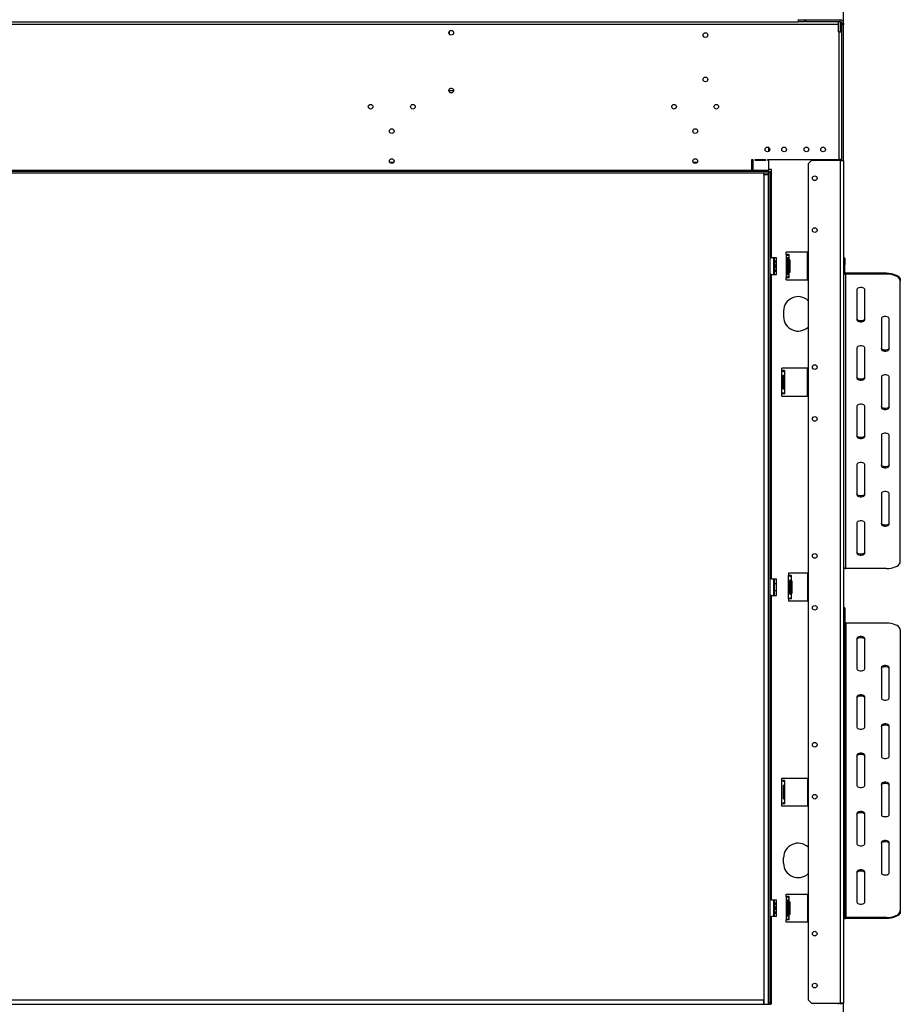
# Model space of a CAD drawing. Extents: x -24 to 5182, y 59 to 3935.
# Drawn here: x 1246 to 2038, y 1966 to 2853 of the extents above; entities that cross this region are included whole.
import ezdxf

# ---------------------------------------------------------------- set-up
doc = ezdxf.new("R2010")
doc.units = 0
doc.header["$LTSCALE"] = 20
doc.layers.get('0').update_dxf_attribs({"linetype": 'CONTINUOUS'})
doc.layers.add('FORMAT', color=7, linetype='CONTINUOUS')
doc.styles.add('SLDTEXTSTYLE0', font='TXT', dxfattribs={"width": 0.75})
doc.dimstyles.new('SLDDIMSTYLE0', dxfattribs={"dimtxt": 52.916667, "dimasz": 26, "dimexe": 0, "dimexo": 0.0625, "dimgap": 13.229167, "dimtad": 1, "dimdec": 0, "dimrnd": 1e-09, "dimzin": 12, "dimdsep": 46, "dimtxsty": 'SLDTEXTSTYLE0', "dimsah": 1, "dimcen": 0.09, "dimadec": 0, "dimazin": 0, "dimtfac": 1, "dimtdec": 0, "dimtofl": 0, "dimtmove": 0, "dimatfit": 3, "dimfxl": 1, "dimtolj": 1, "dimtzin": 12, "dimarcsym": 0})

# ---------------------------------------------------------------- blocks, each defined once
blk = doc.blocks.new('_D')
at = {"layer": 'FORMAT', "transparency": 16777216}
for p, q in [((815.93, 1946.3), (815.93, 1500.8)), ((1915.43, 1946.3), (1915.43, 1500.8)), ((1348.65, 1700.87), (1332.55, 1700.87)), ((1332.55, 1700.87), (1332.55, 1602.09)), ((1530.81, 1700.87), (1546.9, 1700.87)), ((1546.9, 1700.87), (1546.9, 1602.09)), ((1477.3, 1689.96), (1431.13, 1613)), ((1332.55, 1602.09), (1348.65, 1602.09)), ((1546.9, 1602.09), (1530.81, 1602.09)), ((1915.43, 1520.8), (815.93, 1520.8))]:
    blk.add_line(p, q, dxfattribs=at)
for points in [[(815.93, 1520.8), (841.93, 1515.8), (841.93, 1525.8)], [(1915.43, 1520.8), (1889.43, 1525.8), (1889.43, 1515.8)]]:
    blk.add_solid(points, dxfattribs=at)
at = {"layer": 'FORMAT', "transparency": 16777216, "attachment_point": 1, "style": 'SLDTEXTSTYLE0'}
for s, insert, char_height in [('5', (1426.85, 1699.23), 37.04), ('43', (1348.65, 1680.52), 52.917), ('"', (1508.95, 1680.52), 52.92), ('16', (1454.22, 1649.84), 37.042), ('1100mm', (1295.38, 1589.02), 52.917)]:
    blk.add_mtext(s, dxfattribs=dict(at, insert=insert, char_height=char_height))
blk = doc.blocks.new('_D_3')
at = {"layer": 'FORMAT', "transparency": 16777216}
for p, q in [((1274.66, 3478.69), (1258.57, 3478.69)), ((1258.57, 3478.69), (1258.57, 3379.91)), ((1484.19, 3478.69), (1500.29, 3478.69)), ((1500.29, 3478.69), (1500.29, 3379.91)), ((1430.69, 3467.78), (1384.51, 3390.82)), ((1258.57, 3379.91), (1274.66, 3379.91)), ((1500.29, 3379.91), (1484.19, 3379.91)), ((744.18, 2868.4), (744.18, 3318.63)), ((1987.18, 2745.9), (1987.18, 3318.63)), ((744.18, 3298.63), (1987.18, 3298.63))]:
    blk.add_line(p, q, dxfattribs=at)
for points in [[(744.18, 3298.63), (770.18, 3293.63), (770.18, 3303.63)], [(1987.18, 3298.63), (1961.18, 3303.63), (1961.18, 3293.63)]]:
    blk.add_solid(points, dxfattribs=at)
at = {"layer": 'FORMAT', "transparency": 16777216, "attachment_point": 1, "style": 'SLDTEXTSTYLE0'}
for s, insert, char_height in [('15', (1352.86, 3477.05), 37.042), ('48', (1274.66, 3458.34), 52.917), ('"', (1462.34, 3458.34), 52.92), ('16', (1407.6, 3427.66), 37.042), ('1243mm', (1235.08, 3366.84), 52.917)]:
    blk.add_mtext(s, dxfattribs=dict(at, insert=insert, char_height=char_height))

msp = doc.modelspace()

# ---------------------------------------------------------------- linework, layer by layer
at = {"color": 7, "linetype": 'Continuous'}
for p, q in [((1982.18, 2848.3), (749.18, 2848.3)), ((785.18, 2850.8), (1946.18, 2850.8)), ((1946.18, 2852.8), (1946.18, 2850.8)), ((1946.18, 2852.4), (1952.18, 2852.4)), ((1982.18, 2850.8), (1946.18, 2850.8)), ((1952.18, 2850.9), (1952.18, 2852.4)), ((1952.18, 2852.4), (1953.18, 2852.4)), ((1953.18, 2850.9), (1952.18, 2850.9)), ((1953.18, 2852.4), (1953.18, 2850.9)), ((1953.18, 2852.4), (1984.18, 2852.4)), ((1953.18, 2850.9), (1984.18, 2850.9)), ((1982.18, 2850.8), (1982.18, 2848.3)), ((1982.18, 2848.3), (1982.18, 2841.8)), ((1984.18, 2850.9), (1984.18, 2852.4)), ((1984.18, 2850.9), (1984.18, 2849.4)), ((1984.18, 2849.4), (1985.68, 2849.4)), ((1985.68, 2849.4), (1987.18, 2849.4)), ((1985.68, 2848.4), (1985.68, 2849.4)), ((1987.18, 2848.4), (1985.68, 2848.4)), ((1985.68, 2841.8), (1985.68, 2848.4)), ((1987.18, 2849.4), (1987.18, 2848.4)), ((1987.18, 2725.9), (1987.18, 2848.4)), ((1632.68, 2839.33), (1632.68, 2842.27)), ((1983.18, 2841.8), (1982.18, 2841.8)), ((1983.18, 2726.8), (1983.18, 2841.8)), ((1983.18, 2841.8), (1985.68, 2841.8)), ((1985.68, 2726.8), (1985.68, 2841.8)), ((1632.08, 2788.8), (1636.28, 2788.8)), ((1634.82, 2790.8), (1633.54, 2790.8)), ((1919.68, 2737.65), (1919.68, 2733.96)), ((1904.48, 2726.8), (1905.48, 2726.8)), ((1904.48, 2717.3), (1904.48, 2726.8)), ((1904.48, 2721.8), (1905.48, 2721.8)), ((1905.48, 2726.8), (1905.48, 2717.3)), ((1907.48, 2726.8), (1916.98, 2726.8)), ((1907.48, 2725.8), (1907.48, 2726.8)), ((1916.98, 2725.8), (1907.48, 2725.8)), ((1916.98, 2726.8), (1916.98, 2725.8)), ((1918.98, 2725.8), (1918.98, 2726.8)), ((1918.98, 2726.8), (1983.18, 2726.8)), ((1919.68, 2725.8), (1918.98, 2725.8)), ((1919.68, 2726.8), (1919.68, 2725.8)), ((1919.68, 2725.8), (1919.68, 2717.3)), ((1958.18, 2725.9), (1955.18, 2722.9)), ((1955.18, 2722.9), (1955.18, 1970.2)), ((1984.18, 2725.9), (1958.18, 2725.9)), ((1982.58, 2725.9), (1982.58, 2726.8)), ((1985.68, 2726.8), (1983.18, 2726.8)), ((1984.18, 2725.9), (1984.18, 1967.2)), ((1984.18, 2725.9), (1987.18, 2725.9)), ((1985.68, 2725.9), (1985.68, 2726.8)), ((1987.18, 2725.9), (1987.18, 1967.2)), ((811.68, 2716.3), (1919.68, 2716.3)), ((811.68, 2714.8), (1919.68, 2714.8)), ((826.88, 2717.3), (1904.48, 2717.3)), ((1904.48, 2716.3), (1904.48, 2717.3)), ((1905.48, 2717.3), (1905.48, 2716.3)), ((1905.48, 2717.3), (1919.68, 2717.3)), ((1915.43, 2713.3), (1915.43, 2714.8)), ((1915.43, 2713.3), (1915.43, 1966.3)), ((1915.43, 2713.3), (1919.43, 2713.3)), ((1919.43, 2714.8), (1919.43, 2713.3)), ((1919.43, 2713.3), (1919.43, 1966.3)), ((1922.28, 2717.8), (1919.68, 2717.8)), ((1919.68, 2717.3), (1919.68, 2716.3)), ((1919.68, 2716.3), (1919.68, 2714.8)), ((1919.68, 2715.8), (1921.18, 2715.8)), ((1919.68, 1967.8), (1919.68, 2714.8)), ((1921.18, 1967.8), (1921.18, 2715.8)), ((1922.18, 2715.8), (1921.18, 2715.8)), ((1922.18, 2638.3), (1922.18, 2715.8)), ((1922.18, 2715.8), (1922.28, 2715.8)), ((1922.28, 2715.8), (1922.28, 2717.8)), ((1954.68, 2643.3), (1935.58, 2643.3)), ((1935.58, 2641.3), (1935.58, 2643.3)), ((1935.68, 2641.3), (1935.58, 2641.3)), ((1935.68, 2620.3), (1935.68, 2641.3)), ((1935.68, 2641.3), (1936.18, 2641.3)), ((1937.68, 2641.3), (1936.48, 2641.3)), ((1937.68, 2641.3), (1938.18, 2641.3)), ((1938.18, 2620.3), (1938.18, 2641.3)), ((1954.68, 2618.3), (1954.68, 2643.3)), ((1921.18, 2638.3), (1922.18, 2638.3)), ((1926.68, 2638.3), (1922.18, 2638.3)), ((1924.48, 2632.31), (1924.48, 2638.3)), ((1924.68, 2638.3), (1924.68, 2632.27)), ((1926.68, 2623.3), (1926.68, 2638.3)), ((1937.43, 2637.8), (1936.38, 2637.8)), ((1936.43, 2637.8), (1936.43, 2623.8)), ((1937.43, 2623.8), (1937.43, 2637.8)), ((1938.68, 2636.58), (1938.18, 2636.58)), ((1938.68, 2633.69), (1938.18, 2633.69)), ((1938.68, 2636.58), (1938.68, 2633.69)), ((1938.68, 2633.69), (1938.68, 2627.92)), ((1988.18, 2638.04), (1987.18, 2638.04)), ((1988.18, 2638.04), (1988.18, 2631.79)), ((1924.48, 2623.3), (1924.48, 2632.31)), ((1924.68, 2632.27), (1924.68, 2623.3)), ((1937.43, 2623.8), (1936.38, 2623.8)), ((1938.68, 2627.92), (1938.18, 2627.92)), ((1938.68, 2625.03), (1938.18, 2625.03)), ((1938.68, 2627.92), (1938.68, 2625.03)), ((1988.18, 2631.79), (1987.18, 2631.79)), ((1987.18, 2625.29), (1988.18, 2625.29)), ((1988.18, 2625.29), (1988.18, 2631.79)), ((1989.18, 2624.43), (1989.18, 2623.56)), ((2025.68, 2624.43), (1989.18, 2624.43)), ((1989.18, 2358.56), (1989.18, 2623.56)), ((2025.68, 2623.56), (1989.18, 2623.56)), ((2025.68, 2623.56), (2025.68, 2624.43)), ((1922.18, 2623.3), (1921.18, 2623.3)), ((1922.18, 2349.3), (1922.18, 2623.3)), ((1922.18, 2623.3), (1926.68, 2623.3)), ((1935.58, 2620.3), (1935.68, 2620.3)), ((1935.58, 2618.3), (1935.58, 2620.3)), ((1935.58, 2618.3), (1954.68, 2618.3)), ((1936.18, 2620.3), (1935.68, 2620.3)), ((1937.68, 2620.3), (1936.48, 2620.3)), ((1938.18, 2620.3), (1937.68, 2620.3)), ((2038.18, 2618.18), (2038.18, 2617.31)), ((2038.18, 2364.81), (2038.18, 2617.31)), ((1999.18, 2609.81), (1999.18, 2582.31)), ((2006.18, 2582.31), (2006.18, 2609.81)), ((1933.18, 2590.3), (1933.18, 2585.3)), ((2021.18, 2583.56), (2021.18, 2556.06)), ((2028.18, 2556.06), (2028.18, 2583.56)), ((1999.18, 2557.31), (1999.18, 2529.81)), ((2006.18, 2529.81), (2006.18, 2557.31)), ((1954.68, 2538.8), (1931.58, 2538.8)), ((1931.58, 2536.8), (1931.58, 2538.8)), ((1931.68, 2536.8), (1931.58, 2536.8)), ((1931.68, 2515.8), (1931.68, 2536.8)), ((1931.68, 2536.8), (1932.18, 2536.8)), ((1933.68, 2536.8), (1932.48, 2536.8)), ((1933.68, 2536.8), (1934.18, 2536.8)), ((1934.18, 2515.8), (1934.18, 2536.8)), ((1954.68, 2513.8), (1954.68, 2538.8)), ((1933.43, 2531.8), (1932.38, 2531.8)), ((1932.43, 2531.8), (1932.43, 2520.8)), ((1933.43, 2520.8), (1933.43, 2531.8)), ((2021.18, 2531.06), (2021.18, 2503.56)), ((2028.18, 2503.56), (2028.18, 2531.06)), ((1933.43, 2520.8), (1932.38, 2520.8)), ((1931.58, 2515.8), (1931.68, 2515.8)), ((1931.58, 2513.8), (1931.58, 2515.8)), ((1931.58, 2513.8), (1954.68, 2513.8)), ((1932.18, 2515.8), (1931.68, 2515.8)), ((1933.68, 2515.8), (1932.48, 2515.8)), ((1934.18, 2515.8), (1933.68, 2515.8)), ((1999.18, 2504.81), (1999.18, 2477.31)), ((2006.18, 2477.31), (2006.18, 2504.81)), ((2021.18, 2478.56), (2021.18, 2451.06)), ((2028.18, 2451.06), (2028.18, 2478.56)), ((1999.18, 2452.31), (1999.18, 2424.81)), ((2006.18, 2424.81), (2006.18, 2452.31)), ((2021.18, 2426.06), (2021.18, 2398.56)), ((2028.18, 2398.56), (2028.18, 2426.06)), ((1999.18, 2399.81), (1999.18, 2372.31)), ((2006.18, 2372.31), (2006.18, 2399.81)), ((2025.68, 2358.56), (1989.18, 2358.56)), ((1922.18, 2349.3), (1921.18, 2349.3)), ((1922.18, 2349.3), (1926.68, 2349.3)), ((1924.48, 2343.31), (1924.48, 2349.3)), ((1924.68, 2349.3), (1924.68, 2343.27)), ((1926.68, 2334.3), (1926.68, 2349.3)), ((1954.68, 2354.3), (1937.68, 2354.3)), ((1937.68, 2354.3), (1937.68, 2352.3)), ((1937.68, 2331.3), (1937.68, 2352.3)), ((1937.68, 2352.3), (1938.48, 2352.3)), ((1940.05, 2352.3), (1938.63, 2352.3)), ((1940.05, 2352.3), (1940.18, 2352.3)), ((1940.18, 2331.3), (1940.18, 2352.3)), ((1954.68, 2354.3), (1954.68, 2329.3)), ((1924.48, 2334.3), (1924.48, 2343.31)), ((1926.68, 2344.7), (1924.68, 2344.7)), ((1924.68, 2343.27), (1924.68, 2334.3)), ((1938.48, 2347.3), (1938.48, 2336.3)), ((1938.63, 2347.06), (1938.48, 2347.06)), ((1938.63, 2344.43), (1938.48, 2344.43)), ((1940.05, 2347.3), (1938.63, 2347.3)), ((1938.63, 2336.3), (1938.63, 2347.3)), ((1940.05, 2336.3), (1940.05, 2347.3)), ((1940.68, 2347.58), (1940.18, 2347.58)), ((1940.68, 2344.69), (1940.18, 2344.69)), ((1940.68, 2347.58), (1940.68, 2344.69)), ((1940.68, 2344.69), (1940.68, 2338.92)), ((1922.18, 2334.3), (1921.18, 2334.3)), ((1922.18, 2060.3), (1922.18, 2334.3)), ((1922.18, 2334.3), (1926.68, 2334.3)), ((1924.68, 2338.9), (1926.68, 2338.9)), ((1938.48, 2331.3), (1937.68, 2331.3)), ((1937.68, 2331.3), (1937.68, 2329.3)), ((1938.63, 2339.18), (1938.48, 2339.18)), ((1938.63, 2336.55), (1938.48, 2336.55)), ((1940.05, 2336.3), (1938.63, 2336.3)), ((1940.05, 2331.3), (1938.63, 2331.3)), ((1940.18, 2331.3), (1940.05, 2331.3)), ((1940.68, 2338.92), (1940.18, 2338.92)), ((1940.68, 2336.03), (1940.18, 2336.03)), ((1940.68, 2338.92), (1940.68, 2336.03)), ((1954.68, 2329.3), (1937.68, 2329.3)), ((1988.18, 2323.04), (1987.18, 2323.04)), ((1988.18, 2323.04), (1988.18, 2321.37)), ((1988.18, 2321.37), (1987.18, 2321.37)), ((1988.18, 2321.37), (1988.18, 2068.87)), ((1989.18, 2309.43), (1989.18, 2044.43)), ((2025.68, 2309.43), (1989.18, 2309.43)), ((1999.18, 2295.68), (1999.18, 2268.18)), ((2006.18, 2268.18), (2006.18, 2295.68)), ((2038.18, 2303.18), (2038.18, 2050.68)), ((2021.18, 2269.43), (2021.18, 2241.93)), ((2028.18, 2241.93), (2028.18, 2269.43)), ((1999.18, 2243.18), (1999.18, 2215.68)), ((2006.18, 2215.68), (2006.18, 2243.18)), ((2021.18, 2216.93), (2021.18, 2189.43)), ((2028.18, 2189.43), (2028.18, 2216.93)), ((1999.18, 2190.68), (1999.18, 2163.18)), ((2006.18, 2163.18), (2006.18, 2190.68)), ((1931.58, 2169.8), (1954.68, 2169.8)), ((1931.58, 2167.8), (1931.58, 2169.8)), ((1931.68, 2167.8), (1931.58, 2167.8)), ((1931.68, 2146.8), (1931.68, 2167.8)), ((1931.68, 2167.8), (1932.43, 2167.8)), ((1934.03, 2167.8), (1932.62, 2167.8)), ((1932.79, 2162.8), (1932.79, 2151.8)), ((1933.88, 2162.8), (1932.79, 2162.8)), ((1933.88, 2151.8), (1933.88, 2162.8)), ((1934.03, 2167.8), (1934.18, 2167.8)), ((1934.18, 2146.8), (1934.18, 2167.8)), ((1954.68, 2169.8), (1954.68, 2144.8)), ((2021.18, 2164.43), (2021.18, 2136.93)), ((2028.18, 2136.93), (2028.18, 2164.43)), ((1931.58, 2146.8), (1931.68, 2146.8)), ((1931.58, 2144.8), (1931.58, 2146.8)), ((1932.43, 2146.8), (1931.68, 2146.8)), ((1934.03, 2146.8), (1932.62, 2146.8)), ((1933.88, 2151.8), (1932.79, 2151.8)), ((1934.18, 2146.8), (1934.03, 2146.8)), ((1954.68, 2144.8), (1931.58, 2144.8)), ((1999.18, 2138.18), (1999.18, 2110.68)), ((2006.18, 2110.68), (2006.18, 2138.18)), ((2021.18, 2111.93), (2021.18, 2084.43)), ((2028.18, 2084.43), (2028.18, 2111.93)), ((1933.18, 2093.3), (1933.18, 2098.3)), ((1999.18, 2085.68), (1999.18, 2058.18)), ((2006.18, 2058.18), (2006.18, 2085.68)), ((1935.58, 2065.3), (1954.68, 2065.3)), ((1935.58, 2063.3), (1935.58, 2065.3)), ((1954.68, 2065.3), (1954.68, 2040.3)), ((1987.18, 2068.87), (1988.18, 2068.87)), ((1988.18, 2068.87), (1988.18, 2051.79)), ((1922.18, 2060.3), (1921.18, 2060.3)), ((1922.18, 2060.3), (1926.68, 2060.3)), ((1924.48, 2052.8), (1924.48, 2060.3)), ((1924.68, 2060.3), (1924.68, 2052.8)), ((1926.68, 2045.3), (1926.68, 2060.3)), ((1935.68, 2063.3), (1935.58, 2063.3)), ((1935.68, 2042.3), (1935.68, 2063.3)), ((1935.68, 2063.3), (1936.43, 2063.3)), ((1938.03, 2063.3), (1936.62, 2063.3)), ((1936.79, 2059.8), (1936.79, 2045.8)), ((1937.88, 2059.8), (1936.79, 2059.8)), ((1937.88, 2045.8), (1937.88, 2059.8)), ((1938.03, 2063.3), (1938.18, 2063.3)), ((1938.18, 2042.3), (1938.18, 2063.3)), ((1938.68, 2058.58), (1938.18, 2058.58)), ((1938.68, 2058.58), (1938.68, 2055.69)), ((1924.48, 2045.3), (1924.48, 2052.8)), ((1924.68, 2052.8), (1924.68, 2045.3)), ((1938.68, 2055.69), (1938.18, 2055.69)), ((1938.68, 2049.92), (1938.18, 2049.92)), ((1938.68, 2055.69), (1938.68, 2049.92)), ((1938.68, 2049.92), (1938.68, 2047.03)), ((1988.18, 2051.79), (1987.18, 2051.79)), ((1988.18, 2045.29), (1988.18, 2051.79)), ((2038.18, 2050.68), (2038.18, 2049.81)), ((1921.18, 2045.3), (1922.18, 2045.3)), ((1922.18, 1967.8), (1922.18, 2045.3)), ((1926.68, 2045.3), (1922.18, 2045.3)), ((1935.58, 2042.3), (1935.68, 2042.3)), ((1935.58, 2040.3), (1935.58, 2042.3)), ((1954.68, 2040.3), (1935.58, 2040.3)), ((1936.43, 2042.3), (1935.68, 2042.3)), ((1938.03, 2042.3), (1936.62, 2042.3)), ((1937.88, 2045.8), (1936.79, 2045.8)), ((1938.18, 2042.3), (1938.03, 2042.3)), ((1938.68, 2047.03), (1938.18, 2047.03)), ((1987.18, 2045.29), (1988.18, 2045.29)), ((1989.18, 2044.43), (1989.18, 2043.56)), ((2025.68, 2044.43), (1989.18, 2044.43)), ((2025.68, 2043.56), (1989.18, 2043.56)), ((2025.68, 2043.56), (2025.68, 2044.43)), ((815.93, 1970.3), (1915.43, 1970.3)), ((1915.43, 1966.3), (1915.43, 1970.3)), ((1919.43, 1970.3), (1919.68, 1970.3)), ((1919.68, 1967.8), (1921.18, 1967.8)), ((1921.18, 1967.8), (1922.18, 1967.8)), ((1922.28, 1967.8), (1922.18, 1967.8)), ((1922.28, 1966.3), (1922.28, 1967.8)), ((1955.18, 1970.2), (1958.18, 1967.2)), ((815.93, 1966.3), (1915.43, 1966.3)), ((1915.43, 1966.3), (1919.43, 1966.3)), ((1919.53, 1966.3), (1921.43, 1966.3)), ((1922.03, 1966.3), (1921.43, 1966.3)), ((1958.18, 1967.2), (1984.18, 1967.2)), ((1982.58, 1966.3), (1982.58, 1967.2)), ((1987.18, 1967.2), (1984.18, 1967.2)), ((1985.68, 1966.3), (1985.68, 1967.2)), ((1987.18, 1844.7), (1987.18, 1967.2))]:
    msp.add_line(p, q, dxfattribs=at)
at = {"color": 8, "linetype": 'Continuous'}
for p, q in [((1984.18, 2849.4), (1984.18, 2841.8)), ((1582.39, 2724.09), (1578.97, 2724.09)), ((1855.39, 2724.09), (1851.97, 2724.09)), ((1904.48, 2723.2), (1905.48, 2723.2)), ((1984.18, 2726.8), (1984.18, 2725.9)), ((1921.43, 1966.3), (1921.43, 1967.8)), ((1984.18, 1967.2), (1984.18, 1966.3))]:
    msp.add_line(p, q, dxfattribs=at)
at = {"color": 7, "linetype": 'Continuous', "flags": 128}
for points in [[(2025.68, 2624.43), (2027.85, 2624.33), (2029.95, 2624.05), (2031.93, 2623.59), (2033.71, 2622.97), (2035.25, 2622.2), (2036.5, 2621.3), (2037.43, 2620.32), (2037.99, 2619.26), (2038.18, 2618.18)], [(2038.18, 2617.31), (2037.99, 2618.4), (2037.43, 2619.45), (2036.5, 2620.44), (2035.25, 2621.33), (2033.71, 2622.1), (2031.93, 2622.73), (2029.95, 2623.19), (2027.85, 2623.47), (2025.68, 2623.56)], [(2006.18, 2609.81), (2005.97, 2610.41), (2005.36, 2610.94), (2004.43, 2611.33), (2003.29, 2611.54), (2002.07, 2611.54), (2000.93, 2611.33), (2000, 2610.94), (1999.39, 2610.41), (1999.18, 2609.81)], [(2006.18, 2583.18), (2005.97, 2582.58), (2005.36, 2582.05), (2004.43, 2581.66), (2003.29, 2581.46), (2002.07, 2581.46), (2000.93, 2581.66), (2000, 2582.05), (1999.39, 2582.58), (1999.18, 2583.18)], [(1999.18, 2582.31), (1999.39, 2581.71), (2000, 2581.19), (2000.93, 2580.8), (2002.07, 2580.59), (2003.29, 2580.59), (2004.43, 2580.8), (2005.36, 2581.19), (2005.97, 2581.71), (2006.18, 2582.31)], [(2028.18, 2583.56), (2027.97, 2584.16), (2027.36, 2584.69), (2026.43, 2585.08), (2025.29, 2585.29), (2024.07, 2585.29), (2022.93, 2585.08), (2022, 2584.69), (2021.39, 2584.16), (2021.18, 2583.56)], [(2006.18, 2557.31), (2005.97, 2557.91), (2005.36, 2558.44), (2004.43, 2558.83), (2003.29, 2559.04), (2002.07, 2559.04), (2000.93, 2558.83), (2000, 2558.44), (1999.39, 2557.91), (1999.18, 2557.31)], [(2028.18, 2556.93), (2027.97, 2556.33), (2027.36, 2555.8), (2026.43, 2555.41), (2025.29, 2555.21), (2024.07, 2555.21), (2022.93, 2555.41), (2022, 2555.8), (2021.39, 2556.33), (2021.18, 2556.93)], [(2021.18, 2556.06), (2021.39, 2555.46), (2022, 2554.94), (2022.93, 2554.55), (2024.07, 2554.34), (2025.29, 2554.34), (2026.43, 2554.55), (2027.36, 2554.94), (2027.97, 2555.46), (2028.18, 2556.06)], [(2006.18, 2530.68), (2005.97, 2530.08), (2005.36, 2529.55), (2004.43, 2529.16), (2003.29, 2528.96), (2002.07, 2528.96), (2000.93, 2529.16), (2000, 2529.55), (1999.39, 2530.08), (1999.18, 2530.68)], [(1999.18, 2529.81), (1999.39, 2529.21), (2000, 2528.69), (2000.93, 2528.3), (2002.07, 2528.09), (2003.29, 2528.09), (2004.43, 2528.3), (2005.36, 2528.69), (2005.97, 2529.21), (2006.18, 2529.81)], [(2028.18, 2531.06), (2027.97, 2531.66), (2027.36, 2532.19), (2026.43, 2532.58), (2025.29, 2532.79), (2024.07, 2532.79), (2022.93, 2532.58), (2022, 2532.19), (2021.39, 2531.66), (2021.18, 2531.06)], [(2006.18, 2504.81), (2005.97, 2505.41), (2005.36, 2505.94), (2004.43, 2506.33), (2003.29, 2506.54), (2002.07, 2506.54), (2000.93, 2506.33), (2000, 2505.94), (1999.39, 2505.41), (1999.18, 2504.81)], [(2028.18, 2504.43), (2027.97, 2503.83), (2027.36, 2503.3), (2026.43, 2502.91), (2025.29, 2502.71), (2024.07, 2502.71), (2022.93, 2502.91), (2022, 2503.3), (2021.39, 2503.83), (2021.18, 2504.43)], [(2021.18, 2503.56), (2021.39, 2502.96), (2022, 2502.44), (2022.93, 2502.05), (2024.07, 2501.84), (2025.29, 2501.84), (2026.43, 2502.05), (2027.36, 2502.44), (2027.97, 2502.96), (2028.18, 2503.56)], [(2006.18, 2478.18), (2005.97, 2477.58), (2005.36, 2477.05), (2004.43, 2476.66), (2003.29, 2476.46), (2002.07, 2476.46), (2000.93, 2476.66), (2000, 2477.05), (1999.39, 2477.58), (1999.18, 2478.18)], [(1999.18, 2477.31), (1999.39, 2476.71), (2000, 2476.19), (2000.93, 2475.8), (2002.07, 2475.59), (2003.29, 2475.59), (2004.43, 2475.8), (2005.36, 2476.19), (2005.97, 2476.71), (2006.18, 2477.31)], [(2028.18, 2478.56), (2027.97, 2479.16), (2027.36, 2479.69), (2026.43, 2480.08), (2025.29, 2480.29), (2024.07, 2480.29), (2022.93, 2480.08), (2022, 2479.69), (2021.39, 2479.16), (2021.18, 2478.56)], [(2006.18, 2452.31), (2005.97, 2452.91), (2005.36, 2453.44), (2004.43, 2453.83), (2003.29, 2454.04), (2002.07, 2454.04), (2000.93, 2453.83), (2000, 2453.44), (1999.39, 2452.91), (1999.18, 2452.31)], [(2028.18, 2451.93), (2027.97, 2451.33), (2027.36, 2450.8), (2026.43, 2450.41), (2025.29, 2450.21), (2024.07, 2450.21), (2022.93, 2450.41), (2022, 2450.8), (2021.39, 2451.33), (2021.18, 2451.93)], [(2021.18, 2451.06), (2021.39, 2450.46), (2022, 2449.94), (2022.93, 2449.55), (2024.07, 2449.34), (2025.29, 2449.34), (2026.43, 2449.55), (2027.36, 2449.94), (2027.97, 2450.46), (2028.18, 2451.06)], [(2006.18, 2425.68), (2005.97, 2425.08), (2005.36, 2424.55), (2004.43, 2424.16), (2003.29, 2423.96), (2002.07, 2423.96), (2000.93, 2424.16), (2000, 2424.55), (1999.39, 2425.08), (1999.18, 2425.68)], [(1999.18, 2424.81), (1999.39, 2424.21), (2000, 2423.69), (2000.93, 2423.3), (2002.07, 2423.09), (2003.29, 2423.09), (2004.43, 2423.3), (2005.36, 2423.69), (2005.97, 2424.21), (2006.18, 2424.81)], [(2028.18, 2426.06), (2027.97, 2426.66), (2027.36, 2427.19), (2026.43, 2427.58), (2025.29, 2427.79), (2024.07, 2427.79), (2022.93, 2427.58), (2022, 2427.19), (2021.39, 2426.66), (2021.18, 2426.06)], [(2006.18, 2399.81), (2005.97, 2400.41), (2005.36, 2400.94), (2004.43, 2401.33), (2003.29, 2401.54), (2002.07, 2401.54), (2000.93, 2401.33), (2000, 2400.94), (1999.39, 2400.41), (1999.18, 2399.81)], [(2028.18, 2399.43), (2027.97, 2398.83), (2027.36, 2398.3), (2026.43, 2397.91), (2025.29, 2397.71), (2024.07, 2397.71), (2022.93, 2397.91), (2022, 2398.3), (2021.39, 2398.83), (2021.18, 2399.43)], [(2021.18, 2398.56), (2021.39, 2397.96), (2022, 2397.44), (2022.93, 2397.05), (2024.07, 2396.84), (2025.29, 2396.84), (2026.43, 2397.05), (2027.36, 2397.44), (2027.97, 2397.96), (2028.18, 2398.56)], [(2006.18, 2373.18), (2005.97, 2372.58), (2005.36, 2372.05), (2004.43, 2371.66), (2003.29, 2371.46), (2002.07, 2371.46), (2000.93, 2371.66), (2000, 2372.05), (1999.39, 2372.58), (1999.18, 2373.18)], [(1999.18, 2372.31), (1999.39, 2371.71), (2000, 2371.19), (2000.93, 2370.8), (2002.07, 2370.59), (2003.29, 2370.59), (2004.43, 2370.8), (2005.36, 2371.19), (2005.97, 2371.71), (2006.18, 2372.31)], [(2025.68, 2358.56), (2027.85, 2358.66), (2029.95, 2358.94), (2031.93, 2359.4), (2033.71, 2360.02), (2035.25, 2360.8), (2036.5, 2361.69), (2037.43, 2362.68), (2037.99, 2363.73), (2038.18, 2364.81)], [(2038.18, 2303.18), (2037.99, 2304.26), (2037.43, 2305.32), (2036.5, 2306.3), (2035.25, 2307.2), (2033.71, 2307.97), (2031.93, 2308.59), (2029.95, 2309.05), (2027.85, 2309.33), (2025.68, 2309.43)], [(2006.18, 2295.68), (2005.97, 2296.28), (2005.36, 2296.8), (2004.43, 2297.19), (2003.29, 2297.4), (2002.07, 2297.4), (2000.93, 2297.19), (2000, 2296.8), (1999.39, 2296.28), (1999.18, 2295.68)], [(1999.18, 2294.81), (1999.39, 2295.41), (2000, 2295.94), (2000.93, 2296.33), (2002.07, 2296.54), (2003.29, 2296.54), (2004.43, 2296.33), (2005.36, 2295.94), (2005.97, 2295.41), (2006.18, 2294.81)], [(2028.18, 2269.43), (2027.97, 2270.03), (2027.36, 2270.55), (2026.43, 2270.94), (2025.29, 2271.15), (2024.07, 2271.15), (2022.93, 2270.94), (2022, 2270.55), (2021.39, 2270.03), (2021.18, 2269.43)], [(2021.18, 2268.56), (2021.39, 2269.16), (2022, 2269.69), (2022.93, 2270.08), (2024.07, 2270.29), (2025.29, 2270.29), (2026.43, 2270.08), (2027.36, 2269.69), (2027.97, 2269.16), (2028.18, 2268.56)], [(1999.18, 2268.18), (1999.39, 2267.58), (2000, 2267.05), (2000.93, 2266.66), (2002.07, 2266.46), (2003.29, 2266.46), (2004.43, 2266.66), (2005.36, 2267.05), (2005.97, 2267.58), (2006.18, 2268.18)], [(2006.18, 2243.18), (2005.97, 2243.78), (2005.36, 2244.3), (2004.43, 2244.69), (2003.29, 2244.9), (2002.07, 2244.9), (2000.93, 2244.69), (2000, 2244.3), (1999.39, 2243.78), (1999.18, 2243.18)], [(1999.18, 2242.31), (1999.39, 2242.91), (2000, 2243.44), (2000.93, 2243.83), (2002.07, 2244.04), (2003.29, 2244.04), (2004.43, 2243.83), (2005.36, 2243.44), (2005.97, 2242.91), (2006.18, 2242.31)], [(2021.18, 2241.93), (2021.39, 2241.33), (2022, 2240.8), (2022.93, 2240.41), (2024.07, 2240.21), (2025.29, 2240.21), (2026.43, 2240.41), (2027.36, 2240.8), (2027.97, 2241.33), (2028.18, 2241.93)], [(2028.18, 2216.93), (2027.97, 2217.53), (2027.36, 2218.05), (2026.43, 2218.44), (2025.29, 2218.65), (2024.07, 2218.65), (2022.93, 2218.44), (2022, 2218.05), (2021.39, 2217.53), (2021.18, 2216.93)], [(2021.18, 2216.06), (2021.39, 2216.66), (2022, 2217.19), (2022.93, 2217.58), (2024.07, 2217.79), (2025.29, 2217.79), (2026.43, 2217.58), (2027.36, 2217.19), (2027.97, 2216.66), (2028.18, 2216.06)], [(1999.18, 2215.68), (1999.39, 2215.08), (2000, 2214.55), (2000.93, 2214.16), (2002.07, 2213.96), (2003.29, 2213.96), (2004.43, 2214.16), (2005.36, 2214.55), (2005.97, 2215.08), (2006.18, 2215.68)], [(2006.18, 2190.68), (2005.97, 2191.28), (2005.36, 2191.8), (2004.43, 2192.19), (2003.29, 2192.4), (2002.07, 2192.4), (2000.93, 2192.19), (2000, 2191.8), (1999.39, 2191.28), (1999.18, 2190.68)], [(1999.18, 2189.81), (1999.39, 2190.41), (2000, 2190.94), (2000.93, 2191.33), (2002.07, 2191.54), (2003.29, 2191.54), (2004.43, 2191.33), (2005.36, 2190.94), (2005.97, 2190.41), (2006.18, 2189.81)], [(2021.18, 2189.43), (2021.39, 2188.83), (2022, 2188.3), (2022.93, 2187.91), (2024.07, 2187.71), (2025.29, 2187.71), (2026.43, 2187.91), (2027.36, 2188.3), (2027.97, 2188.83), (2028.18, 2189.43)], [(1999.18, 2163.18), (1999.39, 2162.58), (2000, 2162.05), (2000.93, 2161.66), (2002.07, 2161.46), (2003.29, 2161.46), (2004.43, 2161.66), (2005.36, 2162.05), (2005.97, 2162.58), (2006.18, 2163.18)], [(2028.18, 2164.43), (2027.97, 2165.03), (2027.36, 2165.55), (2026.43, 2165.94), (2025.29, 2166.15), (2024.07, 2166.15), (2022.93, 2165.94), (2022, 2165.55), (2021.39, 2165.03), (2021.18, 2164.43)], [(2021.18, 2163.56), (2021.39, 2164.16), (2022, 2164.69), (2022.93, 2165.08), (2024.07, 2165.29), (2025.29, 2165.29), (2026.43, 2165.08), (2027.36, 2164.69), (2027.97, 2164.16), (2028.18, 2163.56)], [(2006.18, 2138.18), (2005.97, 2138.78), (2005.36, 2139.3), (2004.43, 2139.69), (2003.29, 2139.9), (2002.07, 2139.9), (2000.93, 2139.69), (2000, 2139.3), (1999.39, 2138.78), (1999.18, 2138.18)], [(1999.18, 2137.31), (1999.39, 2137.91), (2000, 2138.44), (2000.93, 2138.83), (2002.07, 2139.04), (2003.29, 2139.04), (2004.43, 2138.83), (2005.36, 2138.44), (2005.97, 2137.91), (2006.18, 2137.31)], [(2021.18, 2136.93), (2021.39, 2136.33), (2022, 2135.8), (2022.93, 2135.41), (2024.07, 2135.21), (2025.29, 2135.21), (2026.43, 2135.41), (2027.36, 2135.8), (2027.97, 2136.33), (2028.18, 2136.93)], [(1999.18, 2110.68), (1999.39, 2110.08), (2000, 2109.55), (2000.93, 2109.16), (2002.07, 2108.96), (2003.29, 2108.96), (2004.43, 2109.16), (2005.36, 2109.55), (2005.97, 2110.08), (2006.18, 2110.68)], [(2028.18, 2111.93), (2027.97, 2112.53), (2027.36, 2113.05), (2026.43, 2113.44), (2025.29, 2113.65), (2024.07, 2113.65), (2022.93, 2113.44), (2022, 2113.05), (2021.39, 2112.53), (2021.18, 2111.93)], [(2021.18, 2111.06), (2021.39, 2111.66), (2022, 2112.19), (2022.93, 2112.58), (2024.07, 2112.79), (2025.29, 2112.79), (2026.43, 2112.58), (2027.36, 2112.19), (2027.97, 2111.66), (2028.18, 2111.06)], [(2006.18, 2085.68), (2005.97, 2086.28), (2005.36, 2086.8), (2004.43, 2087.19), (2003.29, 2087.4), (2002.07, 2087.4), (2000.93, 2087.19), (2000, 2086.8), (1999.39, 2086.28), (1999.18, 2085.68)], [(1999.18, 2084.81), (1999.39, 2085.41), (2000, 2085.94), (2000.93, 2086.33), (2002.07, 2086.54), (2003.29, 2086.54), (2004.43, 2086.33), (2005.36, 2085.94), (2005.97, 2085.41), (2006.18, 2084.81)], [(2021.18, 2084.43), (2021.39, 2083.83), (2022, 2083.3), (2022.93, 2082.91), (2024.07, 2082.71), (2025.29, 2082.71), (2026.43, 2082.91), (2027.36, 2083.3), (2027.97, 2083.83), (2028.18, 2084.43)], [(1999.18, 2058.18), (1999.39, 2057.58), (2000, 2057.05), (2000.93, 2056.66), (2002.07, 2056.46), (2003.29, 2056.46), (2004.43, 2056.66), (2005.36, 2057.05), (2005.97, 2057.58), (2006.18, 2058.18)], [(2025.68, 2044.43), (2027.85, 2044.52), (2029.95, 2044.81), (2031.93, 2045.27), (2033.71, 2045.89), (2035.25, 2046.66), (2036.5, 2047.55), (2037.43, 2048.54), (2037.99, 2049.59), (2038.18, 2050.68)], [(2038.18, 2049.81), (2037.99, 2048.73), (2037.43, 2047.68), (2036.5, 2046.69), (2035.25, 2045.8), (2033.71, 2045.02), (2031.93, 2044.4), (2029.95, 2043.94), (2027.85, 2043.66), (2025.68, 2043.56)]]:
    msp.add_lwpolyline(points, dxfattribs=at)
at = {"color": 7, "linetype": 'Continuous'}
for centre in [(1634.18, 2840.8), (1862.88, 2838.8), (1862.88, 2798.8), (1634.18, 2788.8), (1561.68, 2774.3), (1599.68, 2774.3), (1834.68, 2774.3), (1872.68, 2774.3), (1580.68, 2752.3), (1853.68, 2752.3), (1918.68, 2735.8), (1933.68, 2735.8), (1953.68, 2735.8), (1968.68, 2735.8), (1580.68, 2725.3), (1853.68, 2725.3), (1961.18, 2709.9), (1961.18, 2663.2), (1961.18, 2539.9), (1961.18, 2493.2), (1961.18, 2369.9), (1961.18, 2323.2), (1961.18, 2199.9), (1961.18, 2153.2), (1961.18, 2029.9), (1961.18, 1983.2)]:
    msp.add_circle(centre, 2.1, dxfattribs=at)
for centre, radius, start, end in [((1984.18, 2849.4), 3, 0, 90), ((1984.18, 2849.4), 1.5, 0, 90), ((1928.58, 2629.61), 6.45, 107.14092, 127.22578), ((1928.58, 2632), 6.45, 232.77422, 252.85908), ((1989.05, 2625.44), 1.88, 184.40195, 273.81126), ((1989.12, 2625.37), 0.94, 184.40195, 273.81126), ((1946.18, 2590.3), 13, 46.18694, 180), ((1946.18, 2585.3), 13, 180, 313.81306), ((1989.05, 2360.44), 1.88, 184.40195, 273.81126), ((1989.12, 2310.37), 0.94, 184.40195, 273.81126), ((1946.18, 2098.3), 13, 46.18694, 180), ((1946.18, 2093.3), 13, 180, 313.81306), ((1928.58, 2051.61), 6.45, 107.14092, 127.22578), ((1928.58, 2054), 6.45, 232.77422, 252.85908), ((1989.05, 2045.44), 1.88, 184.40195, 273.81126), ((1989.12, 2045.37), 0.94, 184.40195, 273.81126)]:
    msp.add_arc(centre, radius, start, end, dxfattribs=at)
for points, knots in [([(1936.18, 2641.3), (1936.21, 2641.19), (1936.24, 2641.02), (1936.35, 2640.83), (1936.45, 2640.72), (1936.56, 2640.64), (1936.74, 2640.56), (1937, 2640.54), (1937.28, 2640.59), (1937.46, 2640.72), (1937.56, 2640.86), (1937.64, 2641.04), (1937.66, 2641.2), (1937.68, 2641.3)], [0, 0, 0, 0, 0.137299, 0.196749, 0.252574, 0.307281, 0.363525, 0.489489, 0.635359, 0.757943, 0.815558, 0.873671, 1, 1, 1, 1]), ([(1926.68, 2635.74), (1926.43, 2635.62), (1925.96, 2635.4), (1925.64, 2634.96), (1925.64, 2634.53), (1925.94, 2634.15), (1926.3, 2633.88), (1926.61, 2633.79), (1926.68, 2633.76)], [0, 0, 0, 0, 0.2175172, 0.4180463, 0.5965291, 0.7664349, 0.9436773, 1, 1, 1, 1]), ([(1926.68, 2632.79), (1926.43, 2632.56), (1925.96, 2632.12), (1925.64, 2631.23), (1925.64, 2630.37), (1925.94, 2629.61), (1926.3, 2629.08), (1926.61, 2628.89), (1926.68, 2628.85)], [0, 0, 0, 0, 0.217517, 0.418046, 0.596529, 0.766435, 0.943677, 1, 1, 1, 1]), ([(1937.43, 2637.8), (1937.41, 2637.88), (1937.38, 2638.02), (1937.27, 2638.18), (1937.12, 2638.28), (1936.93, 2638.31), (1936.77, 2638.3), (1936.65, 2638.24), (1936.57, 2638.19), (1936.51, 2638.12), (1936.45, 2637.99), (1936.44, 2637.88), (1936.43, 2637.8)], [0, 0, 0, 0, 0.135093, 0.254534, 0.373507, 0.50735, 0.641227, 0.698982, 0.753711, 0.808432, 0.866165, 1, 1, 1, 1]), ([(1926.68, 2627.85), (1926.44, 2627.74), (1925.97, 2627.53), (1925.69, 2627.15), (1925.62, 2626.79), (1925.75, 2626.45), (1926.13, 2626.11), (1926.51, 2625.95), (1926.68, 2625.88)], [0, 0, 0, 0, 0.209585, 0.411084, 0.500868, 0.679787, 0.858332, 1, 1, 1, 1]), ([(1936.43, 2623.8), (1936.45, 2623.73), (1936.48, 2623.59), (1936.58, 2623.44), (1936.68, 2623.36), (1936.8, 2623.31), (1936.97, 2623.3), (1937.15, 2623.32), (1937.28, 2623.41), (1937.35, 2623.5), (1937.41, 2623.62), (1937.42, 2623.73), (1937.43, 2623.8)], [0, 0, 0, 0, 0.137337, 0.253428, 0.309199, 0.366601, 0.494753, 0.637136, 0.756259, 0.812898, 0.870887, 1, 1, 1, 1]), ([(1937.68, 2620.3), (1937.66, 2620.41), (1937.62, 2620.62), (1937.47, 2620.87), (1937.25, 2621.01), (1936.97, 2621.06), (1936.72, 2621.05), (1936.53, 2620.97), (1936.42, 2620.89), (1936.32, 2620.78), (1936.22, 2620.59), (1936.2, 2620.42), (1936.18, 2620.3)], [0, 0, 0, 0, 0.130781, 0.248949, 0.370141, 0.508953, 0.64096, 0.698269, 0.752851, 0.807665, 0.865633, 1, 1, 1, 1]), ([(1936.48, 2620.3), (1936.47, 2620.5), (1936.46, 2620.69), (1936.39, 2620.85), (1936.39, 2620.85)], [0, 0, 0, 0, 0.999825, 1, 1, 1, 1]), ([(1932.18, 2536.8), (1932.21, 2536.69), (1932.24, 2536.52), (1932.35, 2536.33), (1932.45, 2536.22), (1932.56, 2536.14), (1932.74, 2536.06), (1933, 2536.04), (1933.28, 2536.09), (1933.46, 2536.22), (1933.56, 2536.36), (1933.64, 2536.54), (1933.66, 2536.7), (1933.68, 2536.8)], [0, 0, 0, 0, 0.137299, 0.196749, 0.252574, 0.307281, 0.363525, 0.489489, 0.635359, 0.757943, 0.815558, 0.873671, 1, 1, 1, 1]), ([(1933.43, 2531.8), (1933.41, 2531.88), (1933.38, 2532.02), (1933.27, 2532.18), (1933.12, 2532.28), (1932.94, 2532.31), (1932.77, 2532.3), (1932.65, 2532.24), (1932.58, 2532.19), (1932.52, 2532.12), (1932.46, 2531.99), (1932.44, 2531.88), (1932.43, 2531.8)], [0, 0, 0, 0, 0.135214, 0.254691, 0.373535, 0.507058, 0.639218, 0.696736, 0.751609, 0.806759, 0.865066, 1, 1, 1, 1]), ([(1932.43, 2520.8), (1932.45, 2520.73), (1932.48, 2520.59), (1932.58, 2520.44), (1932.68, 2520.36), (1932.8, 2520.31), (1932.97, 2520.3), (1933.15, 2520.32), (1933.28, 2520.41), (1933.35, 2520.5), (1933.41, 2520.62), (1933.42, 2520.73), (1933.43, 2520.8)], [0, 0, 0, 0, 0.1373368, 0.2534284, 0.3091994, 0.3666011, 0.4947529, 0.6371364, 0.7562593, 0.8128984, 0.8708874, 1, 1, 1, 1]), ([(1933.68, 2515.8), (1933.66, 2515.91), (1933.62, 2516.12), (1933.47, 2516.37), (1933.25, 2516.51), (1932.97, 2516.56), (1932.72, 2516.55), (1932.53, 2516.47), (1932.42, 2516.39), (1932.32, 2516.28), (1932.22, 2516.09), (1932.2, 2515.92), (1932.18, 2515.8)], [0, 0, 0, 0, 0.130755, 0.248926, 0.370148, 0.509008, 0.640992, 0.698287, 0.752856, 0.80766, 0.865623, 1, 1, 1, 1]), ([(1932.48, 2515.8), (1932.47, 2516), (1932.46, 2516.19), (1932.39, 2516.35), (1932.39, 2516.35)], [0, 0, 0, 0, 0.99937, 1, 1, 1, 1]), ([(1938.48, 2352.3), (1938.49, 2352.25), (1938.5, 2352.13), (1938.57, 2351.98), (1938.66, 2351.85), (1938.83, 2351.7), (1939.12, 2351.58), (1939.45, 2351.54), (1939.73, 2351.57), (1939.89, 2351.69), (1939.96, 2351.83), (1940.02, 2352.02), (1940.04, 2352.19), (1940.05, 2352.3)], [0, 0, 0, 0, 0.057607, 0.111493, 0.164491, 0.219567, 0.345509, 0.504519, 0.650094, 0.770249, 0.825643, 0.880888, 1, 1, 1, 1]), ([(1940.05, 2347.3), (1940.04, 2347.36), (1940.04, 2347.47), (1940.02, 2347.62), (1939.98, 2347.75), (1939.9, 2347.9), (1939.74, 2348.02), (1939.46, 2348.06), (1939.13, 2348.04), (1938.86, 2347.92), (1938.69, 2347.77), (1938.56, 2347.59), (1938.51, 2347.42), (1938.48, 2347.3)], [0, 0, 0, 0, 0.057607, 0.111493, 0.164491, 0.219567, 0.345509, 0.504519, 0.650094, 0.770249, 0.825643, 0.880888, 1, 1, 1, 1]), ([(1938.48, 2336.3), (1938.49, 2336.25), (1938.5, 2336.13), (1938.57, 2335.98), (1938.66, 2335.85), (1938.83, 2335.7), (1939.12, 2335.58), (1939.45, 2335.54), (1939.73, 2335.57), (1939.89, 2335.69), (1939.96, 2335.83), (1940.02, 2336.02), (1940.04, 2336.19), (1940.05, 2336.3)], [0, 0, 0, 0, 0.0576067, 0.1114932, 0.1644907, 0.2195672, 0.3455092, 0.5045193, 0.650094, 0.7702494, 0.8256431, 0.8808877, 1, 1, 1, 1]), ([(1940.05, 2331.3), (1940.04, 2331.36), (1940.04, 2331.47), (1940.02, 2331.62), (1939.98, 2331.75), (1939.9, 2331.9), (1939.74, 2332.02), (1939.46, 2332.06), (1939.13, 2332.04), (1938.86, 2331.92), (1938.69, 2331.77), (1938.56, 2331.59), (1938.51, 2331.42), (1938.48, 2331.3)], [0, 0, 0, 0, 0.057607, 0.111493, 0.164491, 0.219567, 0.345509, 0.504519, 0.650094, 0.770249, 0.825643, 0.880888, 1, 1, 1, 1]), ([(1932.43, 2167.8), (1932.44, 2167.75), (1932.46, 2167.63), (1932.53, 2167.48), (1932.62, 2167.35), (1932.79, 2167.2), (1933.08, 2167.08), (1933.42, 2167.04), (1933.7, 2167.07), (1933.86, 2167.19), (1933.94, 2167.33), (1934, 2167.52), (1934.02, 2167.69), (1934.03, 2167.8)], [0, 0, 0, 0, 0.057607, 0.111493, 0.164491, 0.219567, 0.345509, 0.504519, 0.650094, 0.770249, 0.825643, 0.880888, 1, 1, 1, 1]), ([(1933.88, 2162.8), (1933.87, 2162.88), (1933.85, 2162.99), (1933.8, 2163.12), (1933.74, 2163.21), (1933.62, 2163.29), (1933.43, 2163.3), (1933.21, 2163.27), (1933.02, 2163.19), (1932.92, 2163.09), (1932.85, 2163.01), (1932.81, 2162.91), (1932.8, 2162.84), (1932.79, 2162.8)], [0, 0, 0, 0, 0.118159, 0.172487, 0.226996, 0.346459, 0.49374, 0.653321, 0.780877, 0.836677, 0.890004, 0.943556, 1, 1, 1, 1]), ([(1934.03, 2146.8), (1934.03, 2146.86), (1934.02, 2146.97), (1934, 2147.12), (1933.96, 2147.25), (1933.88, 2147.4), (1933.71, 2147.52), (1933.42, 2147.56), (1933.09, 2147.54), (1932.82, 2147.42), (1932.65, 2147.27), (1932.51, 2147.09), (1932.47, 2146.92), (1932.43, 2146.8)], [0, 0, 0, 0, 0.057607, 0.111493, 0.164491, 0.219567, 0.345509, 0.504519, 0.650094, 0.770249, 0.825643, 0.880888, 1, 1, 1, 1]), ([(1932.62, 2146.8), (1932.62, 2146.91), (1932.62, 2147.05), (1932.6, 2147.17), (1932.59, 2147.19)], [0, 0, 0, 0, 0.817067, 1, 1, 1, 1]), ([(1932.79, 2151.8), (1932.81, 2151.73), (1932.83, 2151.61), (1932.91, 2151.49), (1933.01, 2151.39), (1933.19, 2151.32), (1933.41, 2151.31), (1933.6, 2151.34), (1933.73, 2151.42), (1933.8, 2151.51), (1933.84, 2151.6), (1933.86, 2151.69), (1933.87, 2151.77), (1933.88, 2151.8)], [0, 0, 0, 0, 0.118159, 0.172487, 0.226996, 0.346459, 0.49374, 0.653321, 0.780877, 0.836677, 0.890004, 0.943556, 1, 1, 1, 1]), ([(1926.68, 2057.74), (1926.43, 2057.62), (1925.96, 2057.4), (1925.64, 2056.96), (1925.64, 2056.53), (1925.94, 2056.15), (1926.3, 2055.88), (1926.61, 2055.79), (1926.68, 2055.76)], [0, 0, 0, 0, 0.217517, 0.418046, 0.596529, 0.766435, 0.943677, 1, 1, 1, 1]), ([(1936.43, 2063.3), (1936.44, 2063.25), (1936.46, 2063.13), (1936.53, 2062.98), (1936.62, 2062.85), (1936.79, 2062.7), (1937.08, 2062.58), (1937.42, 2062.54), (1937.7, 2062.57), (1937.86, 2062.69), (1937.94, 2062.83), (1938, 2063.02), (1938.02, 2063.19), (1938.03, 2063.3)], [0, 0, 0, 0, 0.057607, 0.111493, 0.164491, 0.219567, 0.345509, 0.504519, 0.650094, 0.770249, 0.825643, 0.880888, 1, 1, 1, 1]), ([(1937.88, 2059.8), (1937.87, 2059.88), (1937.85, 2059.99), (1937.8, 2060.12), (1937.74, 2060.21), (1937.62, 2060.29), (1937.43, 2060.3), (1937.21, 2060.27), (1937.02, 2060.19), (1936.92, 2060.09), (1936.85, 2060.01), (1936.81, 2059.91), (1936.8, 2059.84), (1936.79, 2059.8)], [0, 0, 0, 0, 0.118159, 0.172487, 0.226996, 0.346459, 0.49374, 0.653321, 0.780877, 0.836677, 0.890004, 0.943556, 1, 1, 1, 1]), ([(1926.68, 2054.79), (1926.43, 2054.56), (1925.96, 2054.12), (1925.64, 2053.23), (1925.64, 2052.37), (1925.94, 2051.61), (1926.3, 2051.08), (1926.61, 2050.89), (1926.68, 2050.85)], [0, 0, 0, 0, 0.217517, 0.418046, 0.596529, 0.766435, 0.943677, 1, 1, 1, 1]), ([(1926.68, 2049.85), (1926.44, 2049.74), (1925.97, 2049.53), (1925.69, 2049.15), (1925.62, 2048.79), (1925.75, 2048.45), (1926.13, 2048.11), (1926.51, 2047.95), (1926.68, 2047.88)], [0, 0, 0, 0, 0.209585, 0.411084, 0.500868, 0.679787, 0.858332, 1, 1, 1, 1]), ([(1938.03, 2042.3), (1938.03, 2042.36), (1938.02, 2042.47), (1938, 2042.62), (1937.96, 2042.75), (1937.88, 2042.9), (1937.71, 2043.02), (1937.42, 2043.06), (1937.09, 2043.04), (1936.82, 2042.92), (1936.65, 2042.77), (1936.51, 2042.59), (1936.47, 2042.42), (1936.43, 2042.3)], [0, 0, 0, 0, 0.057607, 0.111493, 0.164491, 0.219567, 0.345509, 0.504519, 0.650094, 0.770249, 0.825643, 0.880888, 1, 1, 1, 1]), ([(1936.62, 2042.3), (1936.62, 2042.41), (1936.62, 2042.55), (1936.6, 2042.67), (1936.59, 2042.69)], [0, 0, 0, 0, 0.817067, 1, 1, 1, 1]), ([(1936.79, 2045.8), (1936.81, 2045.73), (1936.83, 2045.61), (1936.91, 2045.49), (1937.01, 2045.39), (1937.19, 2045.32), (1937.41, 2045.31), (1937.6, 2045.34), (1937.73, 2045.42), (1937.8, 2045.51), (1937.84, 2045.6), (1937.86, 2045.69), (1937.87, 2045.77), (1937.88, 2045.8)], [0, 0, 0, 0, 0.118159, 0.172487, 0.226996, 0.346459, 0.49374, 0.653321, 0.780877, 0.836677, 0.890004, 0.943556, 1, 1, 1, 1])]:
    msp.add_open_spline(points, degree=3, knots=knots, dxfattribs=at)

# ---------------------------------------------------------------- dimensions: what is measured, and where the dimension line sits
at = {"layer": 'FORMAT'}
for base, p1, p2, picture, middle in [((1987.18, 3298.63), (744.18, 2848.4), (1987.18, 2725.9), '_D_3', (1379.43, 3298.63)), ((815.92908358, 1520.80310075), (1915.42908358, 1966.30310075), (815.92908358, 1966.30310075), '_D', (1439.72720659, 1520.80310075))]:
    dim = msp.add_linear_dim(base=base, p1=p1, p2=p2, dimstyle='SLDDIMSTYLE0', dxfattribs=at)
    dim.commit()
    dim.dimension.update_dxf_attribs({"geometry": picture, "text_midpoint": middle, "dimtype": 160})

doc.saveas('drawing.dxf')
